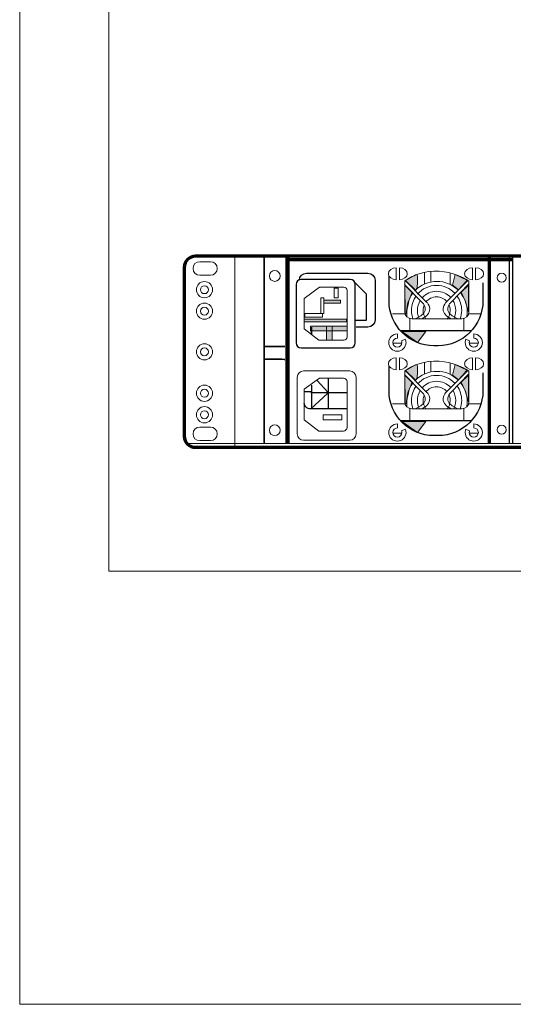
# Model space of a CAD drawing. Units: inches. Extents: x 0.5 to 28.8, y 0.5 to 11.2.
# Drawn here: x 0.5 to 2.4, y 0.5 to 4.4 of the extents above; entities that cross this region are included whole.
import ezdxf

# ---------------------------------------------------------------- set-up
doc = ezdxf.new("R2010")
doc.units = ezdxf.units.IN
doc.header["$MEASUREMENT"] = 0
doc.layers.add('Layer 2', color=7, linetype='Continuous')
doc.layers.add('master', color=7, linetype='Continuous')

# ---------------------------------------------------------------- blocks, each defined once
blk = doc.blocks.new('block 2')
at = {"layer": 'master', "lineweight": 0}
blk.add_lwpolyline([(15.6762, 2.1825), (0.8246, 2.1825), (0.8246, 10.821), (15.6762, 10.821), (15.6762, 2.1825)], dxfattribs=at)
blk = doc.blocks.new('block 20')
at = {"layer": 'Layer 2', "color": 179, "lineweight": 18, "true_color": 0x231f20}
for points in [[(1.2338, 3.2944), (1.2338, 3.2767), (1.2194, 3.2624), (1.2018, 3.2624), (1.1841, 3.2624), (1.1698, 3.2767), (1.1698, 3.2944), (1.1698, 3.3121), (1.1841, 3.3264), (1.2018, 3.3264), (1.2194, 3.3264), (1.2338, 3.3121), (1.2338, 3.2944)], [(1.2175, 3.2944), (1.2175, 3.2857), (1.2105, 3.2787), (1.2018, 3.2787), (1.1931, 3.2787), (1.186, 3.2857), (1.186, 3.2944), (1.186, 3.3031), (1.1931, 3.3101), (1.2018, 3.3101), (1.2105, 3.3101), (1.2175, 3.3031), (1.2175, 3.2944)]]:
    blk.add_open_spline(points, degree=3, knots=[0, 0, 0, 0, 1, 1, 1, 2, 2, 2, 3, 3, 3, 4, 4, 4, 4], dxfattribs=at)
blk = doc.blocks.new('block 21')
at = {"layer": 'Layer 2', "color": 179, "lineweight": 18, "true_color": 0x231f20}
for points in [[(1.2338, 3.2096), (1.2338, 3.1919), (1.2194, 3.1776), (1.2018, 3.1776), (1.1841, 3.1776), (1.1698, 3.1919), (1.1698, 3.2096), (1.1698, 3.2273), (1.1841, 3.2416), (1.2018, 3.2416), (1.2194, 3.2416), (1.2338, 3.2273), (1.2338, 3.2096)], [(1.2175, 3.2096), (1.2175, 3.2009), (1.2105, 3.1939), (1.2018, 3.1939), (1.1931, 3.1939), (1.186, 3.2009), (1.186, 3.2096), (1.186, 3.2183), (1.1931, 3.2253), (1.2018, 3.2253), (1.2105, 3.2253), (1.2175, 3.2183), (1.2175, 3.2096)]]:
    blk.add_open_spline(points, degree=3, knots=[0, 0, 0, 0, 1, 1, 1, 2, 2, 2, 3, 3, 3, 4, 4, 4, 4], dxfattribs=at)
blk = doc.blocks.new('block 22')
at = {"layer": 'Layer 2', "color": 179, "lineweight": 18, "true_color": 0x231f20}
for points in [[(1.2338, 2.8853), (1.2338, 2.8677), (1.2194, 2.8534), (1.2018, 2.8534), (1.1841, 2.8534), (1.1698, 2.8677), (1.1698, 2.8853), (1.1698, 2.903), (1.1841, 2.9173), (1.2018, 2.9173), (1.2194, 2.9173), (1.2338, 2.903), (1.2338, 2.8853)], [(1.2175, 2.8853), (1.2175, 2.8766), (1.2105, 2.8696), (1.2018, 2.8696), (1.1931, 2.8696), (1.186, 2.8766), (1.186, 2.8853), (1.186, 2.894), (1.1931, 2.9011), (1.2018, 2.9011), (1.2105, 2.9011), (1.2175, 2.894), (1.2175, 2.8853)]]:
    blk.add_open_spline(points, degree=3, knots=[0, 0, 0, 0, 1, 1, 1, 2, 2, 2, 3, 3, 3, 4, 4, 4, 4], dxfattribs=at)
blk = doc.blocks.new('block 23')
at = {"layer": 'Layer 2', "color": 179, "lineweight": 18, "true_color": 0x231f20}
for points in [[(1.2338, 2.8005), (1.2338, 2.7829), (1.2194, 2.7685), (1.2018, 2.7685), (1.1841, 2.7685), (1.1698, 2.7829), (1.1698, 2.8005), (1.1698, 2.8182), (1.1841, 2.8325), (1.2018, 2.8325), (1.2194, 2.8325), (1.2338, 2.8182), (1.2338, 2.8005)], [(1.2175, 2.8005), (1.2175, 2.7918), (1.2105, 2.7848), (1.2018, 2.7848), (1.1931, 2.7848), (1.186, 2.7918), (1.186, 2.8005), (1.186, 2.8092), (1.1931, 2.8163), (1.2018, 2.8163), (1.2105, 2.8163), (1.2175, 2.8092), (1.2175, 2.8005)]]:
    blk.add_open_spline(points, degree=3, knots=[0, 0, 0, 0, 1, 1, 1, 2, 2, 2, 3, 3, 3, 4, 4, 4, 4], dxfattribs=at)
blk = doc.blocks.new('block 24')
at = {"layer": 'Layer 2', "color": 179, "lineweight": 18, "true_color": 0x231f20}
for points in [[(1.2338, 3.0489), (1.2338, 3.0313), (1.2194, 3.017), (1.2018, 3.017), (1.1841, 3.017), (1.1698, 3.0313), (1.1698, 3.0489), (1.1698, 3.0666), (1.1841, 3.0809), (1.2018, 3.0809), (1.2194, 3.0809), (1.2338, 3.0666), (1.2338, 3.0489)], [(1.2175, 3.0489), (1.2175, 3.0403), (1.2105, 3.0332), (1.2018, 3.0332), (1.1931, 3.0332), (1.186, 3.0403), (1.186, 3.0489), (1.186, 3.0576), (1.1931, 3.0647), (1.2018, 3.0647), (1.2105, 3.0647), (1.2175, 3.0576), (1.2175, 3.0489)]]:
    blk.add_open_spline(points, degree=3, knots=[0, 0, 0, 0, 1, 1, 1, 2, 2, 2, 3, 3, 3, 4, 4, 4, 4], dxfattribs=at)
blk = doc.blocks.new('block 19')
at = {"layer": 'Layer 2', "color": 179, "lineweight": 18, "true_color": 0x231f20}
for points in [[(1.2258, 3.3514), (1.2258, 3.3514), (1.1828, 3.3514), (1.1828, 3.3514), (1.1683, 3.3514), (1.1565, 3.3632), (1.1565, 3.3777), (1.1565, 3.3777), (1.1565, 3.3786), (1.1565, 3.3786), (1.1565, 3.3931), (1.1683, 3.4049), (1.1828, 3.4049), (1.1828, 3.4049), (1.2258, 3.4049), (1.2258, 3.4049), (1.2403, 3.4049), (1.2521, 3.3931), (1.2521, 3.3786), (1.2521, 3.3786), (1.2521, 3.3777), (1.2521, 3.3777), (1.2521, 3.3632), (1.2403, 3.3514), (1.2258, 3.3514)], [(1.2258, 2.6983), (1.2258, 2.6983), (1.1828, 2.6983), (1.1828, 2.6983), (1.1683, 2.6983), (1.1565, 2.71), (1.1565, 2.7246), (1.1565, 2.7246), (1.1565, 2.7255), (1.1565, 2.7255), (1.1565, 2.74), (1.1683, 2.7518), (1.1828, 2.7518), (1.1828, 2.7518), (1.2258, 2.7518), (1.2258, 2.7518), (1.2403, 2.7518), (1.2521, 2.74), (1.2521, 2.7255), (1.2521, 2.7255), (1.2521, 2.7246), (1.2521, 2.7246), (1.2521, 2.71), (1.2403, 2.6983), (1.2258, 2.6983)]]:
    blk.add_open_spline(points, degree=3, knots=[0, 0, 0, 0, 1, 1, 1, 2, 2, 2, 3, 3, 3, 4, 4, 4, 5, 5, 5, 6, 6, 6, 7, 7, 7, 8, 8, 8, 8], dxfattribs=at)
at = {"layer": 'Layer 2'}
for name in ['block 20', 'block 21', 'block 24', 'block 22', 'block 23']:
    blk.add_blockref(name, (0, 0), dxfattribs=at)
blk = doc.blocks.new('block 85')
at = {"layer": 'Layer 2', "color": 179, "lineweight": 18, "true_color": 0x231f20}
blk.add_open_spline([(1.9634, 2.7643), (1.9446, 2.7643), (1.9293, 2.749), (1.9293, 2.7302), (1.9293, 2.7114), (1.9446, 2.6962), (1.9634, 2.6962), (1.9822, 2.6962), (1.9974, 2.7114), (1.9974, 2.7302), (1.9974, 2.735), (1.9964, 2.7395), (1.9947, 2.7435), (1.9947, 2.7435), (1.9799, 2.7373), (1.9799, 2.7373), (1.9808, 2.7351), (1.9813, 2.7327), (1.9813, 2.7302), (1.9813, 2.7203), (1.9733, 2.7123), (1.9634, 2.7123), (1.9534, 2.7123), (1.9454, 2.7203), (1.9454, 2.7302), (1.9454, 2.7402), (1.9534, 2.7482), (1.9634, 2.7482), (1.9634, 2.7482), (1.9634, 2.7643), (1.9634, 2.7643)], degree=3, knots=[0, 0, 0, 0, 1, 1, 1, 2, 2, 2, 3, 3, 3, 4, 4, 4, 5, 5, 5, 6, 6, 6, 7, 7, 7, 8, 8, 8, 9, 9, 9, 10, 10, 10, 10], dxfattribs=at)
blk.add_open_spline([(1.9456, 2.7278), (1.9492, 2.7276), (1.9811, 2.7278), (1.9811, 2.7278)], degree=3, dxfattribs=at)
blk = doc.blocks.new('block 86')
at = {"layer": 'Layer 2', "color": 179, "lineweight": 18, "true_color": 0x231f20}
blk.add_open_spline([(2.265, 2.7643), (2.2838, 2.7643), (2.2991, 2.749), (2.2991, 2.7302), (2.2991, 2.7114), (2.2838, 2.6962), (2.265, 2.6962), (2.2463, 2.6962), (2.231, 2.7114), (2.231, 2.7302), (2.231, 2.735), (2.232, 2.7395), (2.2337, 2.7435), (2.2337, 2.7435), (2.2485, 2.7373), (2.2485, 2.7373), (2.2476, 2.7351), (2.2471, 2.7327), (2.2471, 2.7302), (2.2471, 2.7203), (2.2551, 2.7123), (2.265, 2.7123), (2.275, 2.7123), (2.283, 2.7203), (2.283, 2.7302), (2.283, 2.7402), (2.275, 2.7482), (2.265, 2.7482), (2.265, 2.7482), (2.265, 2.7643), (2.265, 2.7643)], degree=3, knots=[0, 0, 0, 0, 1, 1, 1, 2, 2, 2, 3, 3, 3, 4, 4, 4, 5, 5, 5, 6, 6, 6, 7, 7, 7, 8, 8, 8, 9, 9, 9, 10, 10, 10, 10], dxfattribs=at)
blk.add_open_spline([(2.2828, 2.7278), (2.2792, 2.7276), (2.2473, 2.7278), (2.2473, 2.7278)], degree=3, dxfattribs=at)
blk = doc.blocks.new('block 87')
at = {"layer": 'Layer 2', "color": 179, "lineweight": 18, "true_color": 0x231f20}
for points in [[(2.036, 2.8248), (2.1021, 2.8513), (2.0608, 2.8889), (2.0608, 2.8889), (2.0608, 2.8889), (1.9921, 2.96), (1.9921, 2.96)], [(1.9955, 2.9734), (1.9955, 2.9734), (2.0802, 2.8889), (2.0802, 2.8889), (2.0802, 2.8889), (2.1158, 2.8506), (2.0593, 2.8239)]]:
    blk.add_open_spline(points, degree=3, knots=[0, 0, 0, 0, 1, 1, 1, 2, 2, 2, 2], dxfattribs=at)
blk = doc.blocks.new('block 88')
at = {"layer": 'Layer 2', "color": 179, "lineweight": 18, "true_color": 0x231f20}
for points in [[(2.2398, 2.9734), (2.2398, 2.9734), (2.1551, 2.8889), (2.1551, 2.8889), (2.1551, 2.8889), (2.1195, 2.8506), (2.176, 2.8239)], [(2.1993, 2.8248), (2.1332, 2.8513), (2.1745, 2.8889), (2.1745, 2.8889), (2.1745, 2.8889), (2.2453, 2.9622), (2.2453, 2.9622)]]:
    blk.add_open_spline(points, degree=3, knots=[0, 0, 0, 0, 1, 1, 1, 2, 2, 2, 2], dxfattribs=at)
blk = doc.blocks.new('block 84')
at = {"layer": 'Layer 2', "true_color": 0x231f20}
h = blk.add_hatch(color=179, dxfattribs=at)
h.dxf.hatch_style = 2
edge = h.paths.add_edge_path()
edge.add_spline(control_points=[(1.9955, 2.9755), (1.9955, 2.9755), (2.0322, 2.9973), (2.0395, 2.9985), (2.0469, 2.9997), (2.0409, 2.9447), (2.0409, 2.9447), (2.0409, 2.9447), (2.0346, 2.9367), (2.0346, 2.9367), (2.0346, 2.9367), (1.9955, 2.9755), (1.9955, 2.9755)], knot_values=[0, 0, 0, 0, 1, 1, 1, 2, 2, 2, 3, 3, 3, 4, 4, 4, 4], degree=3, periodic=1)
h = blk.add_hatch(color=179, dxfattribs=at)
h.dxf.hatch_style = 2
edge = h.paths.add_edge_path()
edge.add_spline(control_points=[(2.239, 2.977), (2.239, 2.977), (2.1919, 2.9985), (2.1919, 2.9985), (2.1919, 2.9985), (2.1808, 2.9573), (2.1808, 2.9573), (2.1808, 2.9573), (2.2046, 2.9383), (2.2046, 2.9383), (2.2046, 2.9383), (2.2403, 2.9764), (2.239, 2.977)], knot_values=[0, 0, 0, 0, 1, 1, 1, 2, 2, 2, 3, 3, 3, 4, 4, 4, 4], degree=3, periodic=1)
h = blk.add_hatch(color=179, dxfattribs=at)
h.dxf.hatch_style = 2
edge = h.paths.add_edge_path()
edge.add_spline(control_points=[(1.9923, 2.9573), (1.9923, 2.9573), (2.0214, 2.9273), (2.0214, 2.9273), (2.0214, 2.9273), (2.0047, 2.8982), (1.9999, 2.8453), (1.9999, 2.8453), (1.9947, 2.8453), (1.9947, 2.8453), (1.9947, 2.8453), (1.9923, 2.9573), (1.9923, 2.9573)], knot_values=[0, 0, 0, 0, 1, 1, 1, 2, 2, 2, 3, 3, 3, 4, 4, 4, 4], degree=3, periodic=1)
h = blk.add_hatch(color=179, dxfattribs=at)
h.dxf.hatch_style = 2
h.paths.add_polyline_path([(2.2447, 2.9573), (2.2447, 2.8516), (2.231, 2.8955), (2.2147, 2.9288)])
h = blk.add_hatch(color=179, dxfattribs=at)
h.dxf.hatch_style = 2
h.paths.add_polyline_path([(2.0761, 2.7734), (2.0427, 2.7303), (1.9811, 2.7734)])
at = {"layer": 'Layer 2', "color": 179, "lineweight": 18, "true_color": 0x231f20}
for points in [[(2.07, 3.0074), (2.07, 2.9613)], [(2.0948, 3.0125), (2.0948, 2.9719)], [(2.1717, 3.0052), (2.1717, 2.96)], [(2.0451, 2.9239), (2.0451, 2.9239)], [(2.0633, 2.909), (2.0633, 2.909)], [(1.9435, 2.8434), (1.9921, 2.8434)], [(2.2447, 2.8434), (2.2933, 2.8434)], [(2.0128, 2.7765), (2.0128, 2.8248)], [(2.2256, 2.7765), (2.2256, 2.8248)]]:
    blk.add_lwpolyline(points, dxfattribs=at)
at = {"layer": 'Layer 2', "lineweight": 0}
for points in [[(2.2447, 2.9573), (2.2447, 2.8516), (2.231, 2.8955), (2.2147, 2.9288), (2.2447, 2.9573)], [(2.0761, 2.7734), (2.0427, 2.7303), (1.9811, 2.7734), (2.0761, 2.7734)]]:
    blk.add_lwpolyline(points, dxfattribs=at)
at = {"layer": 'Layer 2', "color": 179, "lineweight": 25, "true_color": 0x231f20}
blk.add_lwpolyline([(2.2554, 2.7765), (1.9742, 2.7765)], dxfattribs=at)
at = {"layer": 'Layer 2', "color": 179, "lineweight": 18, "true_color": 0x231f20}
for points, knots in [([(1.9923, 2.9734), (1.9923, 2.9734), (1.9923, 2.9518), (1.9923, 2.9518), (1.9923, 2.9518), (1.9923, 2.8521), (1.9923, 2.8521), (1.9923, 2.8366), (2.005, 2.8239), (2.0206, 2.8239), (2.0206, 2.8239), (2.2177, 2.8239), (2.2177, 2.8239), (2.2333, 2.8239), (2.2459, 2.8366), (2.2459, 2.8521), (2.2459, 2.8521), (2.2459, 2.9518), (2.2459, 2.9518), (2.2459, 2.9518), (2.2459, 2.9734), (2.2459, 2.9734), (2.2459, 2.9734), (2.1201, 3.0614), (1.9923, 2.9734)], [0, 0, 0, 0, 1, 1, 1, 2, 2, 2, 3, 3, 3, 4, 4, 4, 5, 5, 5, 6, 6, 6, 7, 7, 7, 8, 8, 8, 8]), ([(1.9592, 2.9783), (1.9418, 2.9783), (1.9277, 2.9889), (1.9277, 3.002), (1.9277, 3.015), (1.9418, 3.0256), (1.9592, 3.0256), (1.9592, 3.0256), (1.9592, 2.9783), (1.9592, 2.9783)], [0, 0, 0, 0, 1, 1, 1, 2, 2, 2, 3, 3, 3, 3]), ([(1.9711, 2.9783), (1.9885, 2.9783), (2.0026, 2.9889), (2.0026, 3.002), (2.0026, 3.015), (1.9885, 3.0256), (1.9711, 3.0256), (1.9711, 3.0256), (1.9711, 2.9783), (1.9711, 2.9783)], [0, 0, 0, 0, 1, 1, 1, 2, 2, 2, 3, 3, 3, 3]), ([(2.2605, 2.9783), (2.2431, 2.9783), (2.229, 2.9889), (2.229, 3.002), (2.229, 3.015), (2.2431, 3.0256), (2.2605, 3.0256), (2.2605, 3.0256), (2.2605, 2.9783), (2.2605, 2.9783)], [0, 0, 0, 0, 1, 1, 1, 2, 2, 2, 3, 3, 3, 3]), ([(2.2724, 2.9783), (2.2898, 2.9783), (2.3039, 2.9889), (2.3039, 3.002), (2.3039, 3.015), (2.2898, 3.0256), (2.2724, 3.0256), (2.2724, 3.0256), (2.2724, 2.9783), (2.2724, 2.9783)], [0, 0, 0, 0, 1, 1, 1, 2, 2, 2, 3, 3, 3, 3]), ([(2.0317, 2.9336), (2.0323, 2.9343), (2.0329, 2.9349), (2.0335, 2.9355), (2.0552, 2.958), (2.0857, 2.9719), (2.1194, 2.9719), (2.1519, 2.9719), (2.1813, 2.959), (2.2029, 2.938)], [0, 0, 0, 0, 1, 1, 1, 2, 2, 2, 3, 3, 3, 3]), ([(2.0433, 2.922), (2.0615, 2.9429), (2.0883, 2.9561), (2.1182, 2.9561), (2.1463, 2.9561), (2.1717, 2.9444), (2.1897, 2.9256)], [0, 0, 0, 0, 1, 1, 1, 2, 2, 2, 2]), ([(2.002, 2.8302), (2.0006, 2.8374), (1.9999, 2.8448), (1.9999, 2.8524), (1.9999, 2.8792), (2.0087, 2.904), (2.0236, 2.9239)], [0, 0, 0, 0, 1, 1, 1, 2, 2, 2, 2]), ([(2.0628, 2.9084), (2.0766, 2.9233), (2.0963, 2.9326), (2.1182, 2.9326), (2.1398, 2.9326), (2.1593, 2.9235), (2.1731, 2.909)], [0, 0, 0, 0, 1, 1, 1, 2, 2, 2, 2]), ([(2.2126, 2.9273), (2.2291, 2.9068), (2.239, 2.8807), (2.239, 2.8524), (2.239, 2.8454), (2.2383, 2.8385), (2.2372, 2.8318)], [0, 0, 0, 0, 1, 1, 1, 2, 2, 2, 2]), ([(2.0249, 2.8239), (2.0212, 2.8343), (2.0192, 2.8455), (2.0192, 2.8571), (2.0192, 2.8787), (2.026, 2.8986), (2.0377, 2.9148)], [0, 0, 0, 0, 1, 1, 1, 2, 2, 2, 2]), ([(2.0504, 2.8239), (2.0454, 2.8339), (2.0427, 2.8452), (2.0427, 2.8571), (2.0427, 2.8715), (2.0467, 2.8849), (2.0536, 2.8963)], [0, 0, 0, 0, 1, 1, 1, 2, 2, 2, 2]), ([(2.0761, 2.8239), (2.0689, 2.8331), (2.0646, 2.8446), (2.0646, 2.8571), (2.0646, 2.865), (2.0663, 2.8725), (2.0693, 2.8792)], [0, 0, 0, 0, 1, 1, 1, 2, 2, 2, 2]), ([(2.0761, 2.8903), (2.0859, 2.9027), (2.1011, 2.9107), (2.1182, 2.9107), (2.1342, 2.9107), (2.1487, 2.9036), (2.1585, 2.8924)], [0, 0, 0, 0, 1, 1, 1, 2, 2, 2, 2]), ([(2.1661, 2.8812), (2.1697, 2.874), (2.1717, 2.8658), (2.1717, 2.8571), (2.1717, 2.8443), (2.1672, 2.8325), (2.1597, 2.8232)], [0, 0, 0, 0, 1, 1, 1, 2, 2, 2, 2]), ([(2.1823, 2.897), (2.1895, 2.8854), (2.1936, 2.8718), (2.1936, 2.8571), (2.1936, 2.845), (2.1908, 2.8334), (2.1856, 2.8232)], [0, 0, 0, 0, 1, 1, 1, 2, 2, 2, 2]), ([(2.1994, 2.9137), (2.2106, 2.8977), (2.2172, 2.8782), (2.2172, 2.8571), (2.2172, 2.8455), (2.2151, 2.8343), (2.2114, 2.8239)], [0, 0, 0, 0, 1, 1, 1, 2, 2, 2, 2])]:
    blk.add_open_spline(points, degree=3, knots=knots, dxfattribs=at)
at = {"layer": 'Layer 2', "lineweight": 0}
for points in [[(1.9955, 2.9755), (1.9955, 2.9755), (2.0322, 2.9973), (2.0395, 2.9985), (2.0469, 2.9997), (2.0409, 2.9447), (2.0409, 2.9447), (2.0409, 2.9447), (2.0346, 2.9367), (2.0346, 2.9367), (2.0346, 2.9367), (1.9955, 2.9755), (1.9955, 2.9755)], [(2.239, 2.977), (2.239, 2.977), (2.1919, 2.9985), (2.1919, 2.9985), (2.1919, 2.9985), (2.1808, 2.9573), (2.1808, 2.9573), (2.1808, 2.9573), (2.2046, 2.9383), (2.2046, 2.9383), (2.2046, 2.9383), (2.2403, 2.9764), (2.239, 2.977)], [(1.9923, 2.9573), (1.9923, 2.9573), (2.0214, 2.9273), (2.0214, 2.9273), (2.0214, 2.9273), (2.0047, 2.8982), (1.9999, 2.8453), (1.9999, 2.8453), (1.9947, 2.8453), (1.9947, 2.8453), (1.9947, 2.8453), (1.9923, 2.9573), (1.9923, 2.9573)]]:
    blk.add_open_spline(points, degree=3, knots=[0, 0, 0, 0, 1, 1, 1, 2, 2, 2, 3, 3, 3, 4, 4, 4, 4], dxfattribs=at)
at = {"layer": 'Layer 2', "color": 179, "lineweight": 25, "true_color": 0x231f20}
blk.add_open_spline([(2.301, 2.966), (2.301, 2.966), (2.301, 2.8952), (2.301, 2.8952), (2.301, 2.7973), (2.2217, 2.7179), (2.1238, 2.7179), (2.1238, 2.7179), (2.1078, 2.7179), (2.1078, 2.7179), (2.0098, 2.7179), (1.9305, 2.7973), (1.9305, 2.8952), (1.9305, 2.8952), (1.9305, 2.9923), (1.9305, 2.9923)], degree=3, knots=[0, 0, 0, 0, 1, 1, 1, 2, 2, 2, 3, 3, 3, 4, 4, 4, 5, 5, 5, 5], dxfattribs=at)
at = {"layer": 'Layer 2'}
for name in ['block 87', 'block 88', 'block 85', 'block 86']:
    blk.add_blockref(name, (0, 0), dxfattribs=at)
blk = doc.blocks.new('block 90')
at = {"layer": 'Layer 2', "color": 179, "lineweight": 18, "true_color": 0x231f20}
blk.add_open_spline([(1.9634, 3.1196), (1.9446, 3.1196), (1.9293, 3.1043), (1.9293, 3.0855), (1.9293, 3.0668), (1.9446, 3.0515), (1.9634, 3.0515), (1.9822, 3.0515), (1.9974, 3.0668), (1.9974, 3.0855), (1.9974, 3.0903), (1.9964, 3.0948), (1.9947, 3.0989), (1.9947, 3.0989), (1.9799, 3.0926), (1.9799, 3.0926), (1.9808, 3.0904), (1.9813, 3.088), (1.9813, 3.0855), (1.9813, 3.0756), (1.9733, 3.0676), (1.9634, 3.0676), (1.9534, 3.0676), (1.9454, 3.0756), (1.9454, 3.0855), (1.9454, 3.0955), (1.9534, 3.1035), (1.9634, 3.1035), (1.9634, 3.1035), (1.9634, 3.1196), (1.9634, 3.1196)], degree=3, knots=[0, 0, 0, 0, 1, 1, 1, 2, 2, 2, 3, 3, 3, 4, 4, 4, 5, 5, 5, 6, 6, 6, 7, 7, 7, 8, 8, 8, 9, 9, 9, 10, 10, 10, 10], dxfattribs=at)
blk.add_open_spline([(1.9456, 3.0831), (1.9492, 3.0829), (1.9811, 3.0831), (1.9811, 3.0831)], degree=3, dxfattribs=at)
blk = doc.blocks.new('block 91')
at = {"layer": 'Layer 2', "color": 179, "lineweight": 18, "true_color": 0x231f20}
blk.add_open_spline([(2.265, 3.1196), (2.2838, 3.1196), (2.2991, 3.1043), (2.2991, 3.0855), (2.2991, 3.0668), (2.2838, 3.0515), (2.265, 3.0515), (2.2463, 3.0515), (2.231, 3.0668), (2.231, 3.0855), (2.231, 3.0903), (2.232, 3.0948), (2.2337, 3.0989), (2.2337, 3.0989), (2.2485, 3.0926), (2.2485, 3.0926), (2.2476, 3.0904), (2.2471, 3.088), (2.2471, 3.0855), (2.2471, 3.0756), (2.2551, 3.0676), (2.265, 3.0676), (2.275, 3.0676), (2.283, 3.0756), (2.283, 3.0855), (2.283, 3.0955), (2.275, 3.1035), (2.265, 3.1035), (2.265, 3.1035), (2.265, 3.1196), (2.265, 3.1196)], degree=3, knots=[0, 0, 0, 0, 1, 1, 1, 2, 2, 2, 3, 3, 3, 4, 4, 4, 5, 5, 5, 6, 6, 6, 7, 7, 7, 8, 8, 8, 9, 9, 9, 10, 10, 10, 10], dxfattribs=at)
blk.add_open_spline([(2.2828, 3.0831), (2.2792, 3.0829), (2.2473, 3.0831), (2.2473, 3.0831)], degree=3, dxfattribs=at)
blk = doc.blocks.new('block 92')
at = {"layer": 'Layer 2', "color": 179, "lineweight": 18, "true_color": 0x231f20}
for points in [[(2.036, 3.1801), (2.1021, 3.2066), (2.0608, 3.2442), (2.0608, 3.2442), (2.0608, 3.2442), (1.9921, 3.3153), (1.9921, 3.3153)], [(1.9955, 3.3287), (1.9955, 3.3287), (2.0802, 3.2442), (2.0802, 3.2442), (2.0802, 3.2442), (2.1158, 3.2059), (2.0593, 3.1792)]]:
    blk.add_open_spline(points, degree=3, knots=[0, 0, 0, 0, 1, 1, 1, 2, 2, 2, 2], dxfattribs=at)
blk = doc.blocks.new('block 93')
at = {"layer": 'Layer 2', "color": 179, "lineweight": 18, "true_color": 0x231f20}
for points in [[(2.2398, 3.3287), (2.2398, 3.3287), (2.1551, 3.2442), (2.1551, 3.2442), (2.1551, 3.2442), (2.1195, 3.2059), (2.176, 3.1792)], [(2.1993, 3.1801), (2.1332, 3.2066), (2.1745, 3.2442), (2.1745, 3.2442), (2.1745, 3.2442), (2.2453, 3.3175), (2.2453, 3.3175)]]:
    blk.add_open_spline(points, degree=3, knots=[0, 0, 0, 0, 1, 1, 1, 2, 2, 2, 2], dxfattribs=at)
blk = doc.blocks.new('block 89')
at = {"layer": 'Layer 2', "true_color": 0x231f20}
h = blk.add_hatch(color=179, dxfattribs=at)
h.dxf.hatch_style = 2
edge = h.paths.add_edge_path()
edge.add_spline(control_points=[(1.9955, 3.3308), (1.9955, 3.3308), (2.0322, 3.3526), (2.0395, 3.3538), (2.0469, 3.355), (2.0409, 3.3), (2.0409, 3.3), (2.0409, 3.3), (2.0346, 3.292), (2.0346, 3.292), (2.0346, 3.292), (1.9955, 3.3308), (1.9955, 3.3308)], knot_values=[0, 0, 0, 0, 1, 1, 1, 2, 2, 2, 3, 3, 3, 4, 4, 4, 4], degree=3, periodic=1)
h = blk.add_hatch(color=179, dxfattribs=at)
h.dxf.hatch_style = 2
edge = h.paths.add_edge_path()
edge.add_spline(control_points=[(2.239, 3.3323), (2.239, 3.3323), (2.1919, 3.3538), (2.1919, 3.3538), (2.1919, 3.3538), (2.1808, 3.3126), (2.1808, 3.3126), (2.1808, 3.3126), (2.2046, 3.2936), (2.2046, 3.2936), (2.2046, 3.2936), (2.2403, 3.3317), (2.239, 3.3323)], knot_values=[0, 0, 0, 0, 1, 1, 1, 2, 2, 2, 3, 3, 3, 4, 4, 4, 4], degree=3, periodic=1)
h = blk.add_hatch(color=179, dxfattribs=at)
h.dxf.hatch_style = 2
edge = h.paths.add_edge_path()
edge.add_spline(control_points=[(1.9923, 3.3126), (1.9923, 3.3126), (2.0214, 3.2826), (2.0214, 3.2826), (2.0214, 3.2826), (2.0047, 3.2535), (1.9999, 3.2006), (1.9999, 3.2006), (1.9947, 3.2006), (1.9947, 3.2006), (1.9947, 3.2006), (1.9923, 3.3126), (1.9923, 3.3126)], knot_values=[0, 0, 0, 0, 1, 1, 1, 2, 2, 2, 3, 3, 3, 4, 4, 4, 4], degree=3, periodic=1)
h = blk.add_hatch(color=179, dxfattribs=at)
h.dxf.hatch_style = 2
h.paths.add_polyline_path([(2.2447, 3.3126), (2.2447, 3.2069), (2.231, 3.2508), (2.2147, 3.2841)])
h = blk.add_hatch(color=179, dxfattribs=at)
h.dxf.hatch_style = 2
h.paths.add_polyline_path([(2.0761, 3.1287), (2.0427, 3.0856), (1.9811, 3.1287)])
at = {"layer": 'Layer 2', "color": 179, "lineweight": 18, "true_color": 0x231f20}
for points in [[(2.07, 3.3627), (2.07, 3.3166)], [(2.0948, 3.3678), (2.0948, 3.3272)], [(2.1717, 3.3606), (2.1717, 3.3153)], [(2.0451, 3.2792), (2.0451, 3.2792)], [(2.0633, 3.2643), (2.0633, 3.2643)], [(1.9435, 3.1987), (1.9921, 3.1987)], [(2.2447, 3.1987), (2.2933, 3.1987)], [(2.0128, 3.1318), (2.0128, 3.1801)], [(2.2256, 3.1318), (2.2256, 3.1801)]]:
    blk.add_lwpolyline(points, dxfattribs=at)
at = {"layer": 'Layer 2', "lineweight": 0}
for points in [[(2.2447, 3.3126), (2.2447, 3.2069), (2.231, 3.2508), (2.2147, 3.2841), (2.2447, 3.3126)], [(2.0761, 3.1287), (2.0427, 3.0856), (1.9811, 3.1287), (2.0761, 3.1287)]]:
    blk.add_lwpolyline(points, dxfattribs=at)
at = {"layer": 'Layer 2', "color": 179, "lineweight": 25, "true_color": 0x231f20}
blk.add_lwpolyline([(2.2554, 3.1318), (1.9742, 3.1318)], dxfattribs=at)
at = {"layer": 'Layer 2', "color": 179, "lineweight": 18, "true_color": 0x231f20}
for points, knots in [([(1.9923, 3.3287), (1.9923, 3.3287), (1.9923, 3.3071), (1.9923, 3.3071), (1.9923, 3.3071), (1.9923, 3.2074), (1.9923, 3.2074), (1.9923, 3.1919), (2.005, 3.1792), (2.0206, 3.1792), (2.0206, 3.1792), (2.2177, 3.1792), (2.2177, 3.1792), (2.2333, 3.1792), (2.2459, 3.1919), (2.2459, 3.2074), (2.2459, 3.2074), (2.2459, 3.3071), (2.2459, 3.3071), (2.2459, 3.3071), (2.2459, 3.3287), (2.2459, 3.3287), (2.2459, 3.3287), (2.1201, 3.4167), (1.9923, 3.3287)], [0, 0, 0, 0, 1, 1, 1, 2, 2, 2, 3, 3, 3, 4, 4, 4, 5, 5, 5, 6, 6, 6, 7, 7, 7, 8, 8, 8, 8]), ([(1.9592, 3.3336), (1.9418, 3.3336), (1.9277, 3.3442), (1.9277, 3.3573), (1.9277, 3.3703), (1.9418, 3.3809), (1.9592, 3.3809), (1.9592, 3.3809), (1.9592, 3.3336), (1.9592, 3.3336)], [0, 0, 0, 0, 1, 1, 1, 2, 2, 2, 3, 3, 3, 3]), ([(1.9711, 3.3336), (1.9885, 3.3336), (2.0026, 3.3442), (2.0026, 3.3573), (2.0026, 3.3703), (1.9885, 3.3809), (1.9711, 3.3809), (1.9711, 3.3809), (1.9711, 3.3336), (1.9711, 3.3336)], [0, 0, 0, 0, 1, 1, 1, 2, 2, 2, 3, 3, 3, 3]), ([(2.2605, 3.3336), (2.2431, 3.3336), (2.229, 3.3442), (2.229, 3.3573), (2.229, 3.3703), (2.2431, 3.3809), (2.2605, 3.3809), (2.2605, 3.3809), (2.2605, 3.3336), (2.2605, 3.3336)], [0, 0, 0, 0, 1, 1, 1, 2, 2, 2, 3, 3, 3, 3]), ([(2.2724, 3.3336), (2.2898, 3.3336), (2.3039, 3.3442), (2.3039, 3.3573), (2.3039, 3.3703), (2.2898, 3.3809), (2.2724, 3.3809), (2.2724, 3.3809), (2.2724, 3.3336), (2.2724, 3.3336)], [0, 0, 0, 0, 1, 1, 1, 2, 2, 2, 3, 3, 3, 3]), ([(2.0317, 3.2889), (2.0323, 3.2896), (2.0329, 3.2902), (2.0335, 3.2908), (2.0552, 3.3133), (2.0857, 3.3272), (2.1194, 3.3272), (2.1519, 3.3272), (2.1813, 3.3143), (2.2029, 3.2933)], [0, 0, 0, 0, 1, 1, 1, 2, 2, 2, 3, 3, 3, 3]), ([(2.0433, 3.2773), (2.0615, 3.2982), (2.0883, 3.3115), (2.1182, 3.3115), (2.1463, 3.3115), (2.1717, 3.2997), (2.1897, 3.2809)], [0, 0, 0, 0, 1, 1, 1, 2, 2, 2, 2]), ([(2.002, 3.1855), (2.0006, 3.1927), (1.9999, 3.2001), (1.9999, 3.2077), (1.9999, 3.2345), (2.0087, 3.2593), (2.0236, 3.2792)], [0, 0, 0, 0, 1, 1, 1, 2, 2, 2, 2]), ([(2.0249, 3.1792), (2.0212, 3.1896), (2.0192, 3.2008), (2.0192, 3.2124), (2.0192, 3.234), (2.026, 3.2539), (2.0377, 3.2701)], [0, 0, 0, 0, 1, 1, 1, 2, 2, 2, 2]), ([(2.0628, 3.2637), (2.0766, 3.2786), (2.0963, 3.2879), (2.1182, 3.2879), (2.1398, 3.2879), (2.1593, 3.2788), (2.1731, 3.2643)], [0, 0, 0, 0, 1, 1, 1, 2, 2, 2, 2]), ([(2.1994, 3.269), (2.2106, 3.253), (2.2172, 3.2335), (2.2172, 3.2124), (2.2172, 3.2008), (2.2151, 3.1896), (2.2114, 3.1792)], [0, 0, 0, 0, 1, 1, 1, 2, 2, 2, 2]), ([(2.2126, 3.2826), (2.2291, 3.2621), (2.239, 3.236), (2.239, 3.2077), (2.239, 3.2007), (2.2383, 3.1938), (2.2372, 3.1871)], [0, 0, 0, 0, 1, 1, 1, 2, 2, 2, 2]), ([(2.0504, 3.1792), (2.0454, 3.1892), (2.0427, 3.2005), (2.0427, 3.2124), (2.0427, 3.2268), (2.0467, 3.2402), (2.0536, 3.2516)], [0, 0, 0, 0, 1, 1, 1, 2, 2, 2, 2]), ([(2.0761, 3.1792), (2.0689, 3.1884), (2.0646, 3.1999), (2.0646, 3.2124), (2.0646, 3.2203), (2.0663, 3.2278), (2.0693, 3.2345)], [0, 0, 0, 0, 1, 1, 1, 2, 2, 2, 2]), ([(2.0761, 3.2456), (2.0859, 3.258), (2.1011, 3.266), (2.1182, 3.266), (2.1342, 3.266), (2.1487, 3.2589), (2.1585, 3.2477)], [0, 0, 0, 0, 1, 1, 1, 2, 2, 2, 2]), ([(2.1661, 3.2365), (2.1697, 3.2293), (2.1717, 3.2211), (2.1717, 3.2124), (2.1717, 3.1996), (2.1672, 3.1878), (2.1597, 3.1786)], [0, 0, 0, 0, 1, 1, 1, 2, 2, 2, 2]), ([(2.1823, 3.2523), (2.1895, 3.2407), (2.1936, 3.2271), (2.1936, 3.2124), (2.1936, 3.2003), (2.1908, 3.1887), (2.1856, 3.1786)], [0, 0, 0, 0, 1, 1, 1, 2, 2, 2, 2])]:
    blk.add_open_spline(points, degree=3, knots=knots, dxfattribs=at)
at = {"layer": 'Layer 2', "color": 179, "lineweight": 25, "true_color": 0x231f20}
blk.add_open_spline([(2.301, 3.3213), (2.301, 3.3213), (2.301, 3.2505), (2.301, 3.2505), (2.301, 3.1526), (2.2217, 3.0732), (2.1238, 3.0732), (2.1238, 3.0732), (2.1078, 3.0732), (2.1078, 3.0732), (2.0098, 3.0732), (1.9305, 3.1526), (1.9305, 3.2505), (1.9305, 3.2505), (1.9305, 3.3476), (1.9305, 3.3476)], degree=3, knots=[0, 0, 0, 0, 1, 1, 1, 2, 2, 2, 3, 3, 3, 4, 4, 4, 5, 5, 5, 5], dxfattribs=at)
at = {"layer": 'Layer 2', "lineweight": 0}
for points in [[(1.9955, 3.3308), (1.9955, 3.3308), (2.0322, 3.3526), (2.0395, 3.3538), (2.0469, 3.355), (2.0409, 3.3), (2.0409, 3.3), (2.0409, 3.3), (2.0346, 3.292), (2.0346, 3.292), (2.0346, 3.292), (1.9955, 3.3308), (1.9955, 3.3308)], [(2.239, 3.3323), (2.239, 3.3323), (2.1919, 3.3538), (2.1919, 3.3538), (2.1919, 3.3538), (2.1808, 3.3126), (2.1808, 3.3126), (2.1808, 3.3126), (2.2046, 3.2936), (2.2046, 3.2936), (2.2046, 3.2936), (2.2403, 3.3317), (2.239, 3.3323)], [(1.9923, 3.3126), (1.9923, 3.3126), (2.0214, 3.2826), (2.0214, 3.2826), (2.0214, 3.2826), (2.0047, 3.2535), (1.9999, 3.2006), (1.9999, 3.2006), (1.9947, 3.2006), (1.9947, 3.2006), (1.9947, 3.2006), (1.9923, 3.3126), (1.9923, 3.3126)]]:
    blk.add_open_spline(points, degree=3, knots=[0, 0, 0, 0, 1, 1, 1, 2, 2, 2, 3, 3, 3, 4, 4, 4, 4], dxfattribs=at)
at = {"layer": 'Layer 2'}
for name in ['block 92', 'block 93', 'block 90', 'block 91']:
    blk.add_blockref(name, (0, 0), dxfattribs=at)

msp = doc.modelspace()

# ---------------------------------------------------------------- hatches: boundary and pattern name
at = {"layer": 'Layer 2', "true_color": 0x231f20}
h = msp.add_hatch(color=179, dxfattribs=at)
h.dxf.hatch_style = 2
h.paths.add_polyline_path([(1.7383, 3.2416), (1.6736, 3.2416), (1.6736, 3.2532), (1.7383, 3.2532)])
h = msp.add_hatch(color=179, dxfattribs=at)
h.dxf.hatch_style = 2
h.paths.add_polyline_path([(1.7622, 3.1676), (1.5947, 3.1676), (1.5947, 3.1776), (1.7622, 3.1776)])
h = msp.add_hatch(color=179, dxfattribs=at)
h.dxf.hatch_style = 2
h.paths.add_polyline_path([(1.7646, 3.1325), (1.6203, 3.1325), (1.6203, 3.1506), (1.7646, 3.1506)])
h = msp.add_hatch(color=179, dxfattribs=at)
h.dxf.hatch_style = 2
h.paths.add_polyline_path([(1.7059, 3.0951), (1.6841, 3.0951), (1.6841, 3.1506), (1.7059, 3.1506)])

# ---------------------------------------------------------------- linework, layer by layer
at = {"layer": 'Layer 2', "color": 179, "lineweight": 18, "true_color": 0x231f20}
for points in [[(1.3219, 3.4261), (1.3219, 2.6759)], [(1.7292, 3.2624), (1.7134, 3.2624), (1.7134, 3.2999), (1.7292, 3.2999), (1.7292, 3.2624)], [(1.6736, 3.1997), (1.6608, 3.1997), (1.6608, 3.2624), (1.6736, 3.2624), (1.6736, 3.1997)], [(1.6673, 3.1859), (1.5977, 3.1859), (1.5977, 3.1997), (1.6673, 3.1997), (1.6673, 3.1859)], [(2.2933, 2.8434), (2.2933, 2.8434)], [(1.7439, 2.7805), (1.6701, 2.7805), (1.6701, 2.8005), (1.7439, 2.8005), (1.7439, 2.7805)]]:
    msp.add_lwpolyline(points, dxfattribs=at)
at = {"layer": 'Layer 2', "color": 179, "lineweight": 35, "true_color": 0x231f20}
for points in [[(1.4368, 3.4261), (1.4368, 2.6875)], [(1.524, 3.4261), (1.524, 2.6875)], [(1.6248, 3.1468), (1.6248, 3.1193)]]:
    msp.add_lwpolyline(points, dxfattribs=at)
at = {"layer": 'Layer 2', "color": 179, "lineweight": 70, "true_color": 0x231f20}
for points in [[(1.531, 3.4234), (1.531, 2.6875)], [(2.3261, 3.4234), (2.3261, 2.6875)], [(1.531, 3.4133), (2.4172, 3.4133)]]:
    msp.add_lwpolyline(points, dxfattribs=at)
at = {"layer": 'Layer 2', "color": 179, "lineweight": 25, "true_color": 0x231f20}
for points in [[(2.4046, 3.4261), (2.4046, 2.6875)], [(2.4185, 3.4234), (2.4185, 2.6875)], [(1.7946, 3.3239), (1.8397, 3.2775), (1.8397, 3.1731), (1.7969, 3.1731)], [(1.6248, 2.9173), (1.6248, 2.8239)], [(1.6447, 2.9376), (1.6899, 2.8881)], [(1.6899, 2.9452), (1.6899, 2.8239)], [(1.6248, 2.8904), (1.5947, 2.8904)], [(1.6216, 2.8881), (1.7622, 2.8881)], [(1.6876, 2.8846), (1.6216, 2.8239)]]:
    msp.add_lwpolyline(points, dxfattribs=at)
at = {"layer": 'Layer 2', "lineweight": 0}
for points in [[(1.7383, 3.2416), (1.6736, 3.2416), (1.6736, 3.2532), (1.7383, 3.2532), (1.7383, 3.2416)], [(1.7622, 3.1676), (1.5947, 3.1676), (1.5947, 3.1776), (1.7622, 3.1776), (1.7622, 3.1676)], [(1.7646, 3.1325), (1.6203, 3.1325), (1.6203, 3.1506), (1.7646, 3.1506), (1.7646, 3.1325)], [(1.7059, 3.0951), (1.6841, 3.0951), (1.6841, 3.1506), (1.7059, 3.1506), (1.7059, 3.0951)]]:
    msp.add_lwpolyline(points, dxfattribs=at)
at = {"layer": 'Layer 2', "color": 179, "lineweight": 70, "true_color": 0x231f20}
msp.add_open_spline([(5.7226, 2.6718), (5.7226, 2.6718), (1.1659, 2.6718), (1.1659, 2.6718), (1.1415, 2.6718), (1.1217, 2.6916), (1.1217, 2.716), (1.1217, 2.716), (1.1217, 3.3819), (1.1217, 3.3819), (1.1217, 3.4063), (1.1415, 3.4261), (1.1659, 3.4261), (1.1659, 3.4261), (5.7226, 3.4261), (5.7226, 3.4261), (5.747, 3.4261), (5.7667, 3.4063), (5.7667, 3.3819), (5.7667, 3.3819), (5.7667, 2.716), (5.7667, 2.716), (5.7667, 2.6916), (5.747, 2.6718), (5.7226, 2.6718)], degree=3, knots=[0, 0, 0, 0, 1, 1, 1, 2, 2, 2, 3, 3, 3, 4, 4, 4, 5, 5, 5, 6, 6, 6, 7, 7, 7, 8, 8, 8, 8], dxfattribs=at)
at = {"layer": 'Layer 2', "color": 179, "lineweight": 18, "true_color": 0x231f20}
for points, knots in [([(1.1322, 2.6875), (1.1322, 2.6875), (5.4024, 2.6875), (5.4024, 2.6875), (5.4306, 2.6875), (5.4534, 2.7104), (5.4534, 2.7385), (5.4534, 2.7385), (5.4534, 3.3005), (5.4534, 3.3005), (5.4534, 3.3286), (5.4306, 3.3514), (5.4024, 3.3514), (5.4024, 3.3514), (3.4937, 3.3514), (3.4937, 3.3514)], [0, 0, 0, 0, 1, 1, 1, 2, 2, 2, 3, 3, 3, 4, 4, 4, 5, 5, 5, 5]), ([(1.5007, 3.3486), (1.5007, 3.3367), (1.4911, 3.3271), (1.4793, 3.3271), (1.4675, 3.3271), (1.4579, 3.3367), (1.4579, 3.3486), (1.4579, 3.3604), (1.4675, 3.37), (1.4793, 3.37), (1.4911, 3.37), (1.5007, 3.3604), (1.5007, 3.3486)], [0, 0, 0, 0, 1, 1, 1, 2, 2, 2, 3, 3, 3, 4, 4, 4, 4]), ([(2.3932, 3.3418), (2.3932, 3.3319), (2.3852, 3.3239), (2.3753, 3.3239), (2.3655, 3.3239), (2.3574, 3.3319), (2.3574, 3.3418), (2.3574, 3.3517), (2.3655, 3.3597), (2.3753, 3.3597), (2.3852, 3.3597), (2.3932, 3.3517), (2.3932, 3.3418)], [0, 0, 0, 0, 1, 1, 1, 2, 2, 2, 3, 3, 3, 4, 4, 4, 4]), ([(1.5947, 3.26), (1.5947, 3.26), (1.6553, 3.3042), (1.6553, 3.3042), (1.6553, 3.3042), (1.7524, 3.3042), (1.7524, 3.3042), (1.7591, 3.3042), (1.7646, 3.2987), (1.7646, 3.2919), (1.7646, 3.2919), (1.7646, 3.1074), (1.7646, 3.1074), (1.7646, 3.1006), (1.7591, 3.0951), (1.7524, 3.0951), (1.7524, 3.0951), (1.6538, 3.0951), (1.6538, 3.0951), (1.6538, 3.0951), (1.5947, 3.1394), (1.5947, 3.1394), (1.5947, 3.1394), (1.5947, 3.26), (1.5947, 3.26)], [0, 0, 0, 0, 1, 1, 1, 2, 2, 2, 3, 3, 3, 4, 4, 4, 5, 5, 5, 6, 6, 6, 7, 7, 7, 8, 8, 8, 8]), ([(1.7751, 2.6996), (1.7751, 2.6996), (1.5931, 2.6996), (1.5931, 2.6996), (1.5793, 2.6996), (1.5681, 2.7108), (1.5681, 2.7246), (1.5681, 2.7246), (1.5681, 2.9484), (1.5681, 2.9484), (1.5681, 2.9622), (1.5793, 2.9734), (1.5931, 2.9734), (1.5931, 2.9734), (1.7751, 2.9734), (1.7751, 2.9734), (1.7889, 2.9734), (1.8001, 2.9622), (1.8001, 2.9484), (1.8001, 2.9484), (1.8001, 2.7246), (1.8001, 2.7246), (1.8001, 2.7108), (1.7889, 2.6996), (1.7751, 2.6996)], [0, 0, 0, 0, 1, 1, 1, 2, 2, 2, 3, 3, 3, 4, 4, 4, 5, 5, 5, 6, 6, 6, 7, 7, 7, 8, 8, 8, 8]), ([(1.7375, 2.9452), (1.7375, 2.9452), (1.7502, 2.9452), (1.7502, 2.9452), (1.7581, 2.9452), (1.7646, 2.9388), (1.7646, 2.9308), (1.7646, 2.9308), (1.7646, 2.7507), (1.7646, 2.7507), (1.7646, 2.7427), (1.7581, 2.7362), (1.7502, 2.7362), (1.7502, 2.7362), (1.6538, 2.7362), (1.6538, 2.7362), (1.6538, 2.7362), (1.5947, 2.7805), (1.5947, 2.7805), (1.5947, 2.7805), (1.5947, 2.9011), (1.5947, 2.9011), (1.5947, 2.9011), (1.6553, 2.9452), (1.6553, 2.9452), (1.6553, 2.9452), (1.7375, 2.9452), (1.7375, 2.9452)], [0, 0, 0, 0, 1, 1, 1, 2, 2, 2, 3, 3, 3, 4, 4, 4, 5, 5, 5, 6, 6, 6, 7, 7, 7, 8, 8, 8, 9, 9, 9, 9]), ([(1.5007, 2.7393), (1.5007, 2.7275), (1.4911, 2.7179), (1.4793, 2.7179), (1.4675, 2.7179), (1.4579, 2.7275), (1.4579, 2.7393), (1.4579, 2.7512), (1.4675, 2.7608), (1.4793, 2.7608), (1.4911, 2.7608), (1.5007, 2.7512), (1.5007, 2.7393)], [0, 0, 0, 0, 1, 1, 1, 2, 2, 2, 3, 3, 3, 4, 4, 4, 4]), ([(2.3932, 2.7414), (2.3932, 2.7316), (2.3852, 2.7236), (2.3753, 2.7236), (2.3655, 2.7236), (2.3574, 2.7316), (2.3574, 2.7414), (2.3574, 2.7513), (2.3655, 2.7593), (2.3753, 2.7593), (2.3852, 2.7593), (2.3932, 2.7513), (2.3932, 2.7414)], [0, 0, 0, 0, 1, 1, 1, 2, 2, 2, 3, 3, 3, 4, 4, 4, 4])]:
    msp.add_open_spline(points, degree=3, knots=knots, dxfattribs=at)
at = {"layer": 'Layer 2', "color": 179, "lineweight": 25, "true_color": 0x231f20}
for points, knots in [([(1.5766, 3.3317), (1.5766, 3.3472), (1.5892, 3.3597), (1.6046, 3.3597), (1.6046, 3.3597), (1.8471, 3.3597), (1.8471, 3.3597), (1.8625, 3.3597), (1.8751, 3.3472), (1.8751, 3.3317), (1.8751, 3.3317), (1.8751, 3.1748), (1.8751, 3.1748), (1.8751, 3.1593), (1.8625, 3.1468), (1.8471, 3.1468), (1.8471, 3.1468), (1.8001, 3.1468), (1.8001, 3.1468)], [0, 0, 0, 0, 1, 1, 1, 2, 2, 2, 3, 3, 3, 4, 4, 4, 5, 5, 5, 6, 6, 6, 6]), ([(1.7771, 3.0647), (1.7771, 3.0647), (1.5834, 3.0647), (1.5834, 3.0647), (1.5725, 3.0647), (1.5636, 3.0735), (1.5636, 3.0845), (1.5636, 3.0845), (1.5636, 3.3149), (1.5636, 3.3149), (1.5636, 3.3258), (1.5725, 3.3347), (1.5834, 3.3347), (1.5834, 3.3347), (1.7771, 3.3347), (1.7771, 3.3347), (1.788, 3.3347), (1.7969, 3.3258), (1.7969, 3.3149), (1.7969, 3.3149), (1.7969, 3.0845), (1.7969, 3.0845), (1.7969, 3.0735), (1.788, 3.0647), (1.7771, 3.0647)], [0, 0, 0, 0, 1, 1, 1, 2, 2, 2, 3, 3, 3, 4, 4, 4, 5, 5, 5, 6, 6, 6, 7, 7, 7, 8, 8, 8, 8]), ([(1.7622, 2.8239), (1.7622, 2.8239), (1.6243, 2.8239), (1.6243, 2.8239), (1.6243, 2.8239), (1.5994, 2.8198), (1.5947, 2.8461)], [0, 0, 0, 0, 1, 1, 1, 2, 2, 2, 2])]:
    msp.add_open_spline(points, degree=3, knots=knots, dxfattribs=at)
at = {"layer": 'Layer 2', "color": 179, "lineweight": 35, "true_color": 0x231f20}
for points in [[(1.4368, 3.0695), (1.4451, 3.0709), (1.5195, 3.0695), (1.5195, 3.0695)], [(1.4368, 3.0192), (1.4451, 3.0206), (1.5195, 3.0192), (1.5195, 3.0192)]]:
    msp.add_open_spline(points, degree=3, dxfattribs=at)
at = {"layer": 'master', "color": 179, "lineweight": 18, "true_color": 0x221f1f}
for points in [[(0.4722, 11.2194), (0.4722, 0.4722)], [(0.4722, 0.4722), (16.0625, 0.4722)]]:
    msp.add_lwpolyline(points, dxfattribs=at)

# ---------------------------------------------------------------- block references
at = {"layer": 'Layer 2'}
for name in ['block 19', 'block 89', 'block 84']:
    msp.add_blockref(name, (0, 0), dxfattribs=at)
at = {"layer": 'master'}
msp.add_blockref('block 2', (0, 0), dxfattribs=at)

doc.saveas('drawing.dxf')
